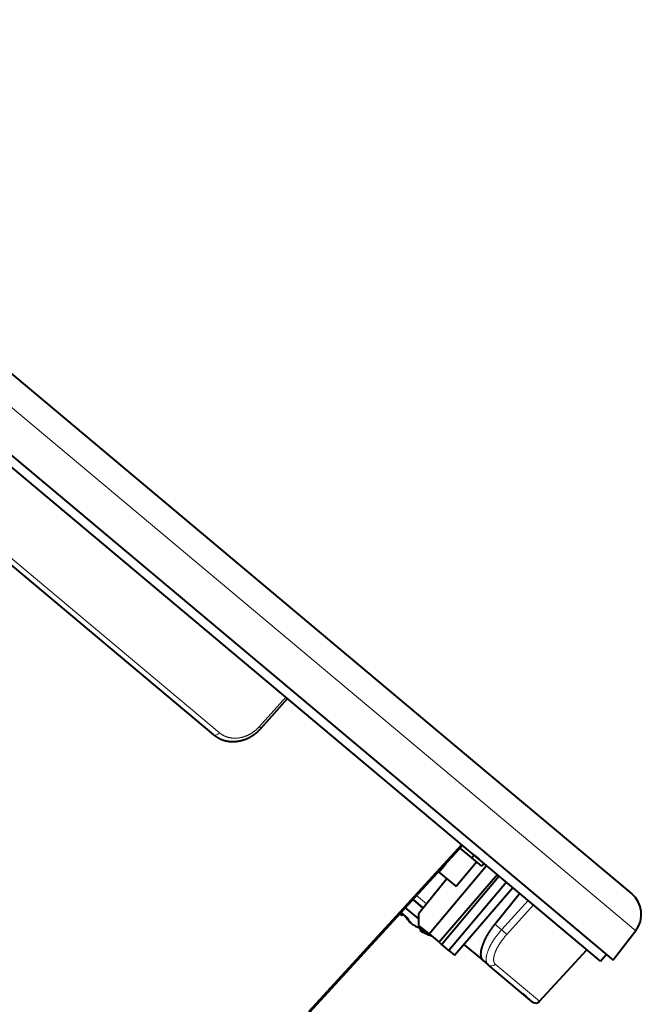
# Model space of a CAD drawing. Extents: x 35 to 584, y 63 to 366.
# Drawn here: x 549 to 584, y 254 to 309 of the extents above; entities that cross this region are included whole.
import ezdxf

# ---------------------------------------------------------------- set-up
doc = ezdxf.new("R2010")
doc.units = 0
doc.layers.get('0').update_dxf_attribs({"lineweight": 13})

# ---------------------------------------------------------------- blocks, each defined once
blk = doc.blocks.new('BLOCK1269')
at = {"color": 7, "lineweight": 40}
for p, q in [((-18.021, 38.619), (31.608, -3.025)), ((-21.04, 36.583), (30.291, -6.489)), ((16.922, -1.406), (-22.015, 31.266)), ((38.541, -14.064), (-6.834, 24.01))]:
    blk.add_line(p, q, dxfattribs=at)
at = {"color": 7, "lineweight": 13}
for p, q in [((-19.668, 38.128), (31.565, -4.862)), ((17.224, -1.286), (-21.955, 31.59))]:
    blk.add_line(p, q, dxfattribs=at)
at = {"color": 7, "lineweight": 13, "ltscale": 0.055726}
blk.add_line((20.935, 0.709), (19.449, -0.952), dxfattribs=at)
at = {"color": 7, "lineweight": 40, "ltscale": 0.055634}
blk.add_line((19.556, -1.037), (21.039, 0.622), dxfattribs=at)
at = {"color": 7, "lineweight": 40, "ltscale": 0.283152}
blk.add_line((31.608, -3.025), (40.284, -10.305), dxfattribs=at)
at = {"color": 7, "lineweight": 13, "ltscale": 0.291917}
blk.add_line((31.565, -4.862), (40.51, -12.368), dxfattribs=at)
at = {"color": 7, "lineweight": 40, "ltscale": 0.292444}
blk.add_line((30.291, -6.489), (39.252, -14.008), dxfattribs=at)
at = {"color": 7, "lineweight": 13, "ltscale": 0.31688}
blk.add_line((22.21, -16.891), (30.768, -7.542), dxfattribs=at)
at = {"color": 7, "lineweight": 40, "ltscale": 0.316873}
blk.add_line((30.826, -7.59), (22.268, -16.94), dxfattribs=at)
at = {"color": 7, "lineweight": 40, "ltscale": 0.021405}
blk.add_line((31.347, -8.289), (30.691, -7.738), dxfattribs=at)
at = {"color": 7, "lineweight": 40, "ltscale": 0.005}
for p, q in [((31.474, -8.134), (31.347, -8.289)), ((32.039, -8.608), (31.909, -8.76))]:
    blk.add_line(p, q, dxfattribs=at)
at = {"color": 7, "lineweight": 40, "ltscale": 0.00907}
blk.add_line((31.474, -8.134), (31.752, -8.367), dxfattribs=at)
at = {"color": 7, "lineweight": 40, "ltscale": 0.125}
for p, q in [((28.956, -12.548), (32.167, -8.715)), ((33.277, -9.647), (30.056, -13.471))]:
    blk.add_line(p, q, dxfattribs=at)
at = {"color": 7, "lineweight": 40, "ltscale": 0.014705}
blk.add_line((29.495, -9.084), (29.872, -8.633), dxfattribs=at)
at = {"color": 7, "lineweight": 40, "ltscale": 0.045}
blk.add_line((31.62, -8.518), (30.465, -9.898), dxfattribs=at)
at = {"color": 7, "lineweight": 40, "ltscale": 0.01833}
blk.add_line((31.909, -8.76), (31.347, -8.289), dxfattribs=at)
at = {"color": 7, "lineweight": 40, "ltscale": 0.000659}
blk.add_line((29.474, -9.067), (29.495, -9.084), dxfattribs=at)
at = {"color": 7, "lineweight": 40, "ltscale": 0.03093}
blk.add_line((29.495, -9.084), (30.442, -9.879), dxfattribs=at)
at = {"color": 7, "lineweight": 40, "ltscale": 0.125011}
blk.add_line((32.772, -9.223), (29.508, -13.011), dxfattribs=at)
at = {"color": 7, "lineweight": 40, "ltscale": 0.05}
blk.add_line((32.881, -9.315), (31.593, -10.845), dxfattribs=at)
at = {"color": 7, "lineweight": 40, "ltscale": 0.062509}
blk.add_line((29.95, -9.466), (28.374, -11.407), dxfattribs=at)
at = {"color": 7, "lineweight": 40, "ltscale": 0.000725}
blk.add_line((30.442, -9.879), (30.465, -9.898), dxfattribs=at)
at = {"color": 7, "lineweight": 13, "ltscale": 0.018197}
blk.add_line((28.254, -10.4), (28.812, -10.868), dxfattribs=at)
at = {"color": 7, "lineweight": 40, "ltscale": 0.125007}
blk.add_line((30.377, -13.741), (33.631, -9.944), dxfattribs=at)
at = {"color": 7, "lineweight": 40, "ltscale": 0.055447}
blk.add_line((32.626, -11.996), (34.019, -10.269), dxfattribs=at)
at = {"color": 7, "lineweight": 40, "ltscale": 0.018636}
blk.add_line((28.055, -10.618), (28.626, -11.097), dxfattribs=at)
at = {"color": 7, "lineweight": 40, "ltscale": 0.018633}
blk.add_line((28.626, -11.097), (28.055, -10.618), dxfattribs=at)
at = {"color": 7, "lineweight": 40, "ltscale": 0.075}
blk.add_line((31.593, -10.845), (29.66, -13.139), dxfattribs=at)
at = {"color": 7, "lineweight": 13, "ltscale": 0.055473}
blk.add_line((34.491, -10.666), (33.004, -12.312), dxfattribs=at)
at = {"color": 7, "lineweight": 13, "ltscale": 0.055735}
blk.add_line((34.794, -10.92), (33.3, -12.574), dxfattribs=at)
at = {"color": 7, "lineweight": 40, "ltscale": 0.003672}
blk.add_line((27.436, -11.507), (27.348, -11.39), dxfattribs=at)
at = {"color": 7, "lineweight": 40, "ltscale": 0.002685}
blk.add_line((27.42, -11.464), (27.365, -11.372), dxfattribs=at)
at = {"color": 7, "lineweight": 40, "ltscale": 0.011751}
blk.add_line((27.381, -11.354), (27.741, -11.656), dxfattribs=at)
at = {"color": 7, "lineweight": 40, "ltscale": 0.001476}
for p, q in [((27.458, -11.419), (27.42, -11.464)), ((28.569, -12.351), (28.531, -12.397))]:
    blk.add_line(p, q, dxfattribs=at)
at = {"color": 7, "lineweight": 40, "ltscale": 0.000694}
for p, q in [((27.454, -11.529), (27.436, -11.507)), ((28.431, -12.349), (28.455, -12.362))]:
    blk.add_line(p, q, dxfattribs=at)
at = {"color": 7, "lineweight": 40, "ltscale": 0.002181}
for p, q in [((27.51, -11.462), (27.454, -11.529)), ((28.487, -12.282), (28.431, -12.349))]:
    blk.add_line(p, q, dxfattribs=at)
at = {"color": 7, "lineweight": 40, "ltscale": 0.003593}
blk.add_line((27.51, -11.462), (27.62, -11.555), dxfattribs=at)
at = {"color": 7, "lineweight": 40, "ltscale": 0.024362}
blk.add_line((28.38, -11.704), (27.634, -11.077), dxfattribs=at)
at = {"color": 7, "lineweight": 40, "ltscale": 0.001079}
blk.add_line((27.764, -11.696), (27.736, -11.729), dxfattribs=at)
at = {"color": 7, "lineweight": 40, "ltscale": 0.000303}
blk.add_line((27.907, -11.894), (27.899, -11.903), dxfattribs=at)
at = {"color": 7, "lineweight": 40, "ltscale": 0.001286}
blk.add_line((27.899, -11.903), (27.942, -11.932), dxfattribs=at)
at = {"color": 7, "lineweight": 40, "ltscale": 0.018637}
blk.add_line((28.956, -12.548), (28.385, -12.069), dxfattribs=at)
at = {"color": 7, "lineweight": 13, "ltscale": 0.012314}
blk.add_line((32.626, -11.996), (33.004, -12.312), dxfattribs=at)
at = {"color": 7, "lineweight": 40, "ltscale": 0.011179}
blk.add_line((28.377, -12.19), (28.719, -12.477), dxfattribs=at)
at = {"color": 7, "lineweight": 40, "ltscale": 0.003608}
blk.add_line((28.377, -12.19), (28.487, -12.282), dxfattribs=at)
at = {"color": 7, "lineweight": 40, "ltscale": 0.001871}
blk.add_line((28.455, -12.362), (28.523, -12.393), dxfattribs=at)
at = {"color": 7, "lineweight": 40, "ltscale": 0.000227}
blk.add_line((28.523, -12.393), (28.531, -12.397), dxfattribs=at)
at = {"color": 7, "lineweight": 40, "ltscale": 0.01801}
blk.add_line((28.956, -12.548), (29.508, -13.011), dxfattribs=at)
at = {"color": 7, "lineweight": 40, "ltscale": 0.051685}
blk.add_line((40.51, -12.368), (39.252, -14.008), dxfattribs=at)
at = {"color": 7, "lineweight": 40, "ltscale": 0.004192}
blk.add_line((29.508, -13.011), (29.636, -13.119), dxfattribs=at)
at = {"color": 7, "lineweight": 40, "ltscale": 0.000766}
blk.add_line((29.636, -13.119), (29.66, -13.139), dxfattribs=at)
at = {"color": 7, "lineweight": 40, "ltscale": 0.01293}
blk.add_line((30.056, -13.471), (29.66, -13.139), dxfattribs=at)
at = {"color": 7, "lineweight": 40, "ltscale": 0.034573}
blk.add_line((30.898, -13.133), (31.957, -14.022), dxfattribs=at)
at = {"color": 7, "lineweight": 40, "ltscale": 0.010483}
blk.add_line((30.056, -13.471), (30.377, -13.741), dxfattribs=at)
at = {"color": 7, "lineweight": 40, "ltscale": 0.09792}
blk.add_line((35.135, -16.314), (37.781, -13.427), dxfattribs=at)
at = {"color": 7, "lineweight": 40, "ltscale": 0.012502}
blk.add_line((38.541, -14.064), (38.869, -13.686), dxfattribs=at)
at = {"color": 7, "lineweight": 40, "ltscale": 0.009867}
blk.add_line((31.957, -14.022), (32.259, -14.276), dxfattribs=at)
at = {"color": 7, "lineweight": 40, "ltscale": 0.080347}
blk.add_line((34.721, -16.342), (32.259, -14.276), dxfattribs=at)
at = {"color": 7, "lineweight": 13, "ltscale": 0.080848}
blk.add_line((35.135, -16.314), (32.658, -14.236), dxfattribs=at)
at = {"color": 7, "lineweight": 40, "ltscale": 0.007253}
blk.add_line((34.17, -15.879), (34.392, -16.065), dxfattribs=at)
at = {"color": 7, "lineweight": 13}
for centre, radius, start, end in [((20.066, -0.303), 0.895, 226.4735, 235.2035), ((38.546, -6.369), 8.126, 227.0024, 229.7904)]:
    blk.add_arc(centre, radius, start, end, dxfattribs=at)
at = {"color": 7, "lineweight": 40}
for centre, radius, start, end in [((39.32, -11.454), 1.5, 322.5, 50), ((27.746, -11.336), 0.35, 201.3518, 213.4098), ((31.304, -9.23), 4.356, 212.2582, 215.0163), ((-13.544, -12.398), 41.93, 0.45, 1.3539), ((30.308, -9.478), 3.418, 221.1974, 225.1956), ((30.581, -10.067), 3.255, 209.2389, 212.4048), ((30.11, -9.86), 2.998, 220.5947, 224.8621), ((29.955, -9.181), 3.418, 234.8044, 238.8026), ((30.027, -8.158), 4.356, 244.9837, 247.7418), ((32.339, -4.875), 8.434, 242.5796, 247.3338), ((30.253, -8.634), 4.138, 245.4089, 248.2354)]:
    blk.add_arc(centre, radius, start, end, dxfattribs=at)
at = {"color": 7, "lineweight": 13}
for centre, ratio in [((17.114, -1.176), 0.516219), ((32.452, -14.046), 0.933086)]:
    blk.add_ellipse(centre, major_axis=(-0.193, -0.23), ratio=ratio, start_param=0, end_param=1.527163, dxfattribs=at)
at = {"color": 7, "lineweight": 40}
for points, degree, knots in [([(16.922, -1.406), (16.933, -1.415), (16.956, -1.434), (16.99, -1.461), (17.026, -1.487), (17.062, -1.511), (17.1, -1.535), (17.137, -1.558), (17.176, -1.58), (17.215, -1.6), (17.254, -1.62), (17.295, -1.638), (17.335, -1.656), (17.377, -1.672), (17.418, -1.687), (17.461, -1.701), (17.503, -1.714), (17.546, -1.725), (17.589, -1.736), (17.633, -1.745), (17.677, -1.754), (17.721, -1.761), (17.766, -1.767), (17.811, -1.772), (17.856, -1.775), (17.901, -1.778), (17.946, -1.779), (17.991, -1.779), (18.037, -1.779), (18.082, -1.777), (18.128, -1.773), (18.173, -1.769), (18.219, -1.764), (18.264, -1.757), (18.309, -1.75), (18.355, -1.741), (18.4, -1.731), (18.445, -1.721), (18.49, -1.709), (18.534, -1.696), (18.579, -1.682), (18.636, -1.663), (18.706, -1.637), (18.776, -1.607), (18.833, -1.581), (18.877, -1.559), (18.921, -1.536), (18.964, -1.513), (19.006, -1.489), (19.047, -1.464), (19.087, -1.439), (19.126, -1.413), (19.165, -1.386), (19.204, -1.358), (19.242, -1.329), (19.279, -1.3), (19.316, -1.27), (19.352, -1.239), (19.388, -1.207), (19.423, -1.174), (19.457, -1.141), (19.491, -1.107), (19.524, -1.073), (19.545, -1.049), (19.556, -1.037)], 3, [0, 0, 0, 0, 0.044008, 0.088029, 0.132068, 0.176133, 0.220196, 0.264297, 0.30841, 0.352573, 0.396745, 0.44098, 0.485236, 0.529564, 0.573918, 0.618356, 0.662824, 0.707385, 0.751988, 0.79666, 0.841404, 0.886224, 0.931123, 0.976103, 1.021166, 1.066317, 1.111543, 1.15686, 1.202269, 1.247772, 1.293368, 1.339061, 1.384849, 1.430734, 1.476705, 1.522774, 1.568938, 1.615198, 1.661553, 1.708002, 1.754543, 1.801175, 1.889805, 1.978738, 2.028219, 2.077782, 2.127426, 2.177145, 2.224465, 2.271845, 2.319282, 2.36677, 2.414306, 2.461885, 2.509502, 2.557153, 2.604831, 2.652532, 2.700253, 2.747987, 2.79573, 2.843476, 2.891221, 2.93896, 2.93896, 2.93896, 2.93896]), ([(32.626, -11.996), (32.398, -12.279), (32.195, -12.583), (32.027, -12.896), (31.843, -13.376), (31.824, -13.754), (31.842, -13.873), (31.887, -13.964), (31.957, -14.022)], 5, [0, 0, 0, 0, 0, 0, 3.149296, 3.149296, 3.149296, 4.993176, 4.993176, 4.993176, 4.993176, 4.993176, 4.993176]), ([(34.463, -16.125), (34.474, -16.134), (34.494, -16.151), (34.523, -16.175), (34.55, -16.198), (34.576, -16.219), (34.599, -16.239), (34.62, -16.256), (34.639, -16.273), (34.656, -16.287), (34.671, -16.3), (34.684, -16.311), (34.695, -16.32), (34.704, -16.327), (34.711, -16.333), (34.716, -16.337), (34.758, -16.372), (34.855, -16.42), (35.013, -16.409), (35.1, -16.352), (35.135, -16.314)], 3, [0, 0, 0, 0, 0.0407119, 0.0788056, 0.1142791, 0.1471304, 0.1773576, 0.2049592, 0.2299336, 0.2522795, 0.2720209, 0.2891238, 0.3035874, 0.3154107, 0.324602, 0.3311211, 0.3347057, 0.4873839, 0.6384566, 0.7895294, 0.7895294, 0.7895294, 0.7895294])]:
    blk.add_open_spline(points, degree=degree, knots=knots, dxfattribs=at)
at = {"color": 7, "lineweight": 13}
for points, knots in [([(19.449, -0.952), (19.272, -1.15), (19.062, -1.32), (18.828, -1.452), (18.384, -1.605), (17.936, -1.603), (17.745, -1.57), (17.523, -1.49), (17.329, -1.366), (17.293, -1.34), (17.258, -1.314), (17.224, -1.286)], [0, 0, 0, 0, 0, 0, 2.442754, 2.442754, 2.442754, 4.353689, 4.353689, 4.353689, 4.804855, 4.804855, 4.804855, 4.804855, 4.804855, 4.804855]), ([(32.259, -14.276), (32.194, -14.221), (32.151, -14.14), (32.132, -14.036), (32.145, -13.694), (32.323, -13.256), (32.491, -12.962), (32.707, -12.656), (32.954, -12.369), (32.97, -12.35), (32.987, -12.331), (33.004, -12.312)], [0, 0, 0, 0, 0, 0, 1.593485, 1.593485, 1.593485, 4.504957, 4.504957, 4.504957, 4.713587, 4.713587, 4.713587, 4.713587, 4.713587, 4.713587]), ([(32.658, -14.236), (32.603, -14.19), (32.567, -14.122), (32.551, -14.035), (32.563, -13.749), (32.715, -13.377), (32.859, -13.126), (33.046, -12.865), (33.258, -12.621), (33.272, -12.605), (33.286, -12.59), (33.3, -12.574)], [0, 0, 0, 0, 0, 0, 1.569529, 1.569529, 1.569529, 4.36497, 4.36497, 4.36497, 4.554955, 4.554955, 4.554955, 4.554955, 4.554955, 4.554955])]:
    blk.add_open_spline(points, degree=5, knots=knots, dxfattribs=at)

msp = doc.modelspace()

# ---------------------------------------------------------------- block references
at = {"lineweight": 0}
msp.add_blockref('BLOCK1269', (542.780528, 270.335688), dxfattribs=at)

doc.saveas('drawing.dxf')
